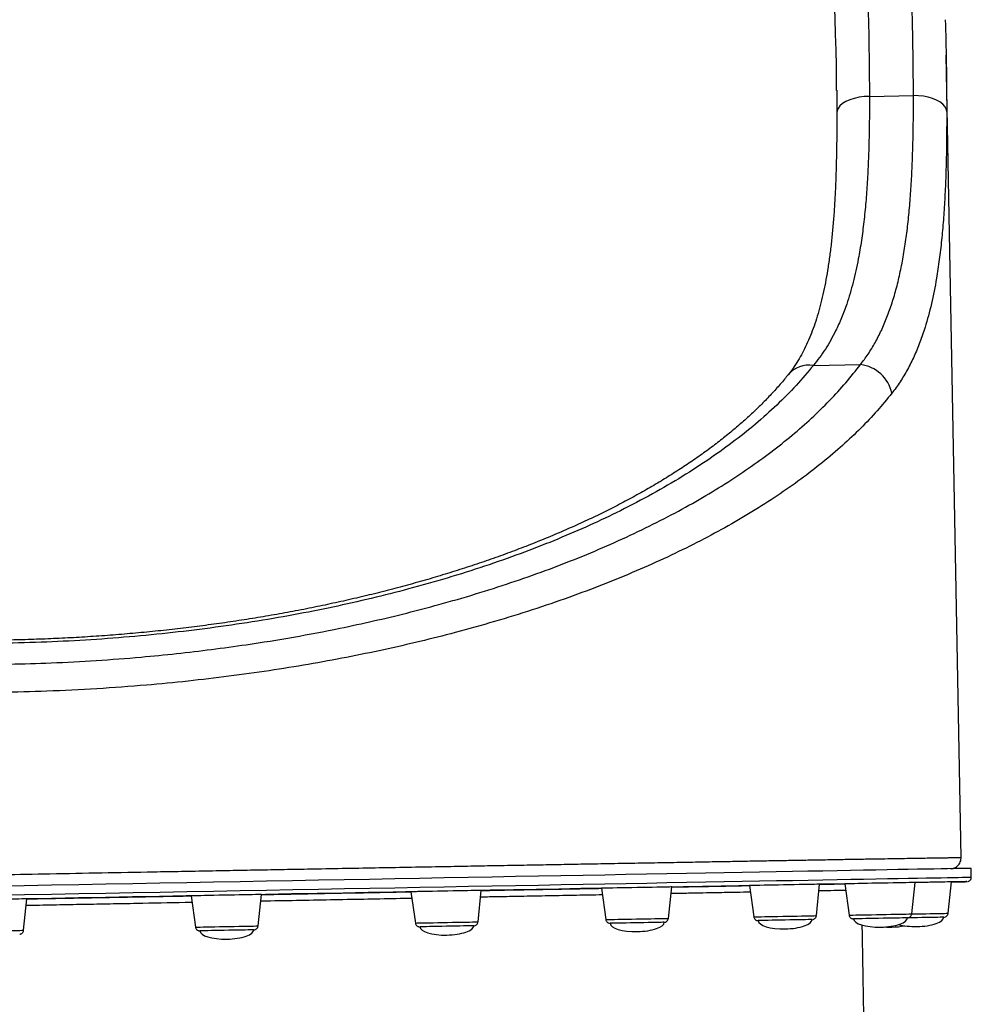
# Model space of a CAD drawing. Units: millimetres. Extents: x 19058 to 37083, y -1800 to 13016.
# Drawn here: x 24669 to 25102, y 8774 to 9222 of the extents above; entities that cross this region are included whole.
import ezdxf

# ---------------------------------------------------------------- set-up
doc = ezdxf.new("R2010")
doc.units = ezdxf.units.MM

msp = doc.modelspace()

# ---------------------------------------------------------------- linework, layer by layer
for p, q in [((25097.23, 8841.21), (25090.46, 9206.2)), ((25090.62, 9190.2), (25090.71, 9180.59)), ((25055.57, 9187.41), (25075.58, 9187.78)), ((25030.04, 9065.05), (25051.47, 9065.45)), ((25097.23, 8841.21), (25097.22, 8841.21)), ((25101.9, 8832.29), (25101.82, 8836.29)), ((25101.78, 8832.29), (25101.9, 8832.29)), ((24933.61, 8827.23), (24935.63, 8813.02)), ((24964.12, 8813.55), (24965.61, 8827.83)), ((25000.92, 8828.46), (25002.93, 8814.25)), ((25031.43, 8814.78), (25032.91, 8829.06)), ((25044.31, 8829.25), (25046.32, 8815.04)), ((25074.82, 8815.57), (25076.3, 8829.84)), ((25091.34, 8815.85), (25092.82, 8830.12)), ((25099.92, 8830.26), (25099.81, 8830.25)), ((25099.93, 8830.25), (25099.92, 8830.26)), ((24746.93, 8823.79), (24748.94, 8809.58)), ((24777.44, 8810.11), (24778.92, 8824.38)), ((24846.98, 8825.64), (24848.99, 8811.43)), ((24877.49, 8811.96), (24878.98, 8826.23)), ((24670.78, 8808.13), (24672.26, 8822.4))]:
    msp.add_line(p, q)
at = {"flags": 128}
for points in [[(25055.57, 9187.41), (25053.18, 9187.3), (25050.86, 9187.01), (25048.65, 9186.53), (25046.63, 9185.88), (25044.85, 9185.08), (25043.34, 9184.14), (25042.14, 9183.1), (25041.3, 9181.98), (25040.82, 9180.8), (25040.71, 9179.91)], [(25090.71, 9180.59), (25090.44, 9181.73), (25089.83, 9182.85), (25088.88, 9183.9), (25087.61, 9184.87), (25086.07, 9185.72), (25084.28, 9186.45), (25082.29, 9187.03), (25080.14, 9187.46), (25077.88, 9187.71), (25075.58, 9187.78)], [(25101.82, 8836.29), (25101.7, 8836.29), (25101.23, 8836.28), (25100.41, 8836.27), (25099.24, 8836.25), (25097.71, 8836.23), (25095.84, 8836.2), (25093.62, 8836.16), (25091.06, 8836.11), (25088.15, 8836.06), (25084.9, 8836), (25081.31, 8835.94), (25077.38, 8835.87), (25073.12, 8835.79), (25068.54, 8835.71), (25063.63, 8835.62), (25058.39, 8835.53), (25052.84, 8835.43), (25046.98, 8835.32), (25040.81, 8835.21), (25034.33, 8835.09), (25027.56, 8834.97), (25020.5, 8834.84), (25013.14, 8834.7), (25005.51, 8834.56), (24997.61, 8834.42), (24989.43, 8834.27), (24981, 8834.11), (24972.31, 8833.95), (24963.37, 8833.79), (24954.19, 8833.62), (24944.78, 8833.45), (24935.14, 8833.27), (24925.28, 8833.09), (24915.22, 8832.9), (24904.95, 8832.72), (24894.5, 8832.52), (24883.85, 8832.33), (24873.03, 8832.13), (24862.04, 8831.92), (24850.9, 8831.72), (24839.6, 8831.51), (24828.17, 8831.3), (24816.6, 8831.08), (24804.91, 8830.87), (24793.11, 8830.65), (24781.21, 8830.43), (24769.21, 8830.21), (24757.13, 8829.98), (24744.97, 8829.76), (24732.76, 8829.53), (24720.48, 8829.31), (24708.17, 8829.08), (24695.82, 8828.85), (24683.44, 8828.62), (24671.05, 8828.39), (24658.66, 8828.16)], [(24658.73, 8824.16), (24671.13, 8824.39), (24683.52, 8824.62), (24695.89, 8824.85), (24708.24, 8825.08), (24720.56, 8825.31), (24732.83, 8825.53), (24745.05, 8825.76), (24757.2, 8825.99), (24769.28, 8826.21), (24781.28, 8826.43), (24793.18, 8826.65), (24804.99, 8826.87), (24816.67, 8827.09), (24828.24, 8827.3), (24839.68, 8827.51), (24850.97, 8827.72), (24862.12, 8827.93), (24873.11, 8828.13), (24883.93, 8828.33), (24894.57, 8828.52), (24905.03, 8828.72), (24915.29, 8828.91), (24925.36, 8829.09), (24935.21, 8829.27), (24944.85, 8829.45), (24954.26, 8829.62), (24963.44, 8829.79), (24972.38, 8829.95), (24981.07, 8830.11), (24989.51, 8830.27), (24997.68, 8830.42), (25005.59, 8830.56), (25013.22, 8830.7), (25020.57, 8830.84), (25027.63, 8830.97), (25034.41, 8831.09), (25040.88, 8831.21), (25047.05, 8831.32), (25052.92, 8831.43), (25058.47, 8831.53), (25063.7, 8831.62), (25068.61, 8831.71), (25073.2, 8831.79), (25077.46, 8831.87), (25081.38, 8831.94), (25084.97, 8832), (25088.22, 8832.06), (25091.13, 8832.11), (25093.69, 8832.16), (25095.91, 8832.2), (25097.79, 8832.23), (25099.31, 8832.25), (25100.48, 8832.27), (25101.31, 8832.29), (25101.78, 8832.29)], [(25099.81, 8830.25), (25099.35, 8830.25), (25098.53, 8830.24), (25097.36, 8830.22), (25095.84, 8830.19), (25093.98, 8830.16), (25091.77, 8830.12), (25089.22, 8830.08), (25086.32, 8830.03), (25083.08, 8829.97), (25079.51, 8829.9), (25075.61, 8829.83), (25071.37, 8829.76), (25066.8, 8829.68), (25061.91, 8829.59), (25056.7, 8829.49), (25051.18, 8829.39), (25045.34, 8829.29), (25039.2, 8829.18), (25032.75, 8829.06), (25026.01, 8828.94), (25018.98, 8828.81), (25011.66, 8828.67), (25004.07, 8828.53), (24996.2, 8828.39), (24988.06, 8828.24), (24979.66, 8828.09), (24971.01, 8827.93), (24962.11, 8827.77), (24952.98, 8827.6), (24943.61, 8827.43), (24934.02, 8827.25), (24924.21, 8827.07), (24914.19, 8826.88), (24903.97, 8826.7), (24893.56, 8826.5), (24882.96, 8826.31), (24872.19, 8826.11), (24861.26, 8825.91), (24850.16, 8825.7), (24838.92, 8825.5), (24827.53, 8825.29), (24816.02, 8825.07), (24804.38, 8824.86), (24792.64, 8824.64), (24780.79, 8824.42), (24768.85, 8824.2), (24756.82, 8823.98), (24744.72, 8823.75), (24732.56, 8823.53), (24720.34, 8823.3), (24708.08, 8823.07), (24695.79, 8822.85), (24683.47, 8822.62), (24671.14, 8822.39), (24658.8, 8822.16)], [(24960.65, 8827.74), (24958.8, 8827.7), (24956.75, 8827.66), (24954.53, 8827.62), (24952.21, 8827.58), (24949.83, 8827.54), (24947.44, 8827.49), (24945.1, 8827.45), (24942.87, 8827.41), (24940.78, 8827.37), (24938.89, 8827.33), (24937.24, 8827.3), (24935.87, 8827.28), (24934.8, 8827.26), (24934.06, 8827.24), (24933.68, 8827.23), (24933.61, 8827.23)], [(24965.61, 8827.83), (24965.58, 8827.83), (24965.25, 8827.82), (24964.58, 8827.81), (24963.57, 8827.79), (24962.25, 8827.77), (24960.65, 8827.74)], [(25030.57, 8829.02), (25029.18, 8828.99), (25027.51, 8828.96), (25025.61, 8828.92), (25023.51, 8828.89), (25021.27, 8828.84), (25018.92, 8828.8), (25016.53, 8828.76), (25014.16, 8828.71), (25011.84, 8828.67), (25009.63, 8828.63), (25007.59, 8828.59), (25005.76, 8828.56), (25004.17, 8828.53), (25002.87, 8828.5), (25001.89, 8828.48), (25001.24, 8828.47), (25000.94, 8828.46), (25000.92, 8828.46)], [(25032.91, 8829.06), (25032.83, 8829.06), (25032.42, 8829.05), (25031.66, 8829.04), (25030.57, 8829.02)], [(25075.65, 8829.83), (25074.81, 8829.82), (25073.64, 8829.79), (25072.18, 8829.77), (25070.45, 8829.74), (25068.49, 8829.7), (25066.35, 8829.66), (25064.08, 8829.62), (25061.72, 8829.57), (25059.33, 8829.53), (25056.96, 8829.49), (25054.66, 8829.44), (25052.5, 8829.4), (25050.5, 8829.37), (25048.73, 8829.33), (25047.21, 8829.3), (25045.99, 8829.28), (25045.08, 8829.26), (25044.52, 8829.25), (25044.31, 8829.25), (25044.31, 8829.25)], [(25076.3, 8829.84), (25076.15, 8829.84), (25075.65, 8829.83)], [(25092.82, 8830.12), (25092.82, 8830.12), (25092.58, 8830.12), (25092, 8830.11), (25091.07, 8830.09), (25089.82, 8830.07), (25088.29, 8830.04), (25086.5, 8830.01), (25084.49, 8829.97), (25082.31, 8829.93), (25080.01, 8829.89), (25077.64, 8829.85), (25076.3, 8829.82)], [(25092.82, 8830.11), (25093.29, 8830.11), (25095.26, 8830.15), (25096.9, 8830.19), (25098.18, 8830.21), (25099.11, 8830.23), (25099.7, 8830.25), (25099.93, 8830.25), (25099.93, 8830.25)], [(24766.7, 8824.16), (24764.34, 8824.11), (24761.95, 8824.07), (24759.58, 8824.03), (24757.28, 8823.98), (24755.12, 8823.94), (24753.12, 8823.91), (24751.35, 8823.87), (24749.83, 8823.84), (24748.61, 8823.82), (24747.7, 8823.8), (24747.14, 8823.79), (24746.93, 8823.79), (24746.93, 8823.79)], [(24778.92, 8824.38), (24778.77, 8824.38), (24778.27, 8824.37), (24777.43, 8824.36), (24776.26, 8824.33), (24774.8, 8824.31), (24773.07, 8824.28), (24771.11, 8824.24), (24768.97, 8824.2), (24766.7, 8824.16)], [(24870.65, 8826.08), (24868.47, 8826.04), (24866.17, 8826), (24863.8, 8825.95), (24861.41, 8825.91), (24859.05, 8825.86), (24856.78, 8825.82), (24854.65, 8825.78), (24852.71, 8825.75), (24851, 8825.71), (24849.55, 8825.69), (24848.41, 8825.67), (24847.58, 8825.65), (24847.11, 8825.64), (24846.98, 8825.64)], [(24878.98, 8826.23), (24878.97, 8826.23), (24878.74, 8826.23), (24878.15, 8826.22), (24877.22, 8826.2), (24875.98, 8826.18), (24874.44, 8826.15), (24872.65, 8826.12), (24870.65, 8826.08)], [(24672.26, 8822.4), (24672.19, 8822.4), (24671.77, 8822.4), (24671.01, 8822.38), (24669.93, 8822.36), (24668.53, 8822.34), (24666.87, 8822.31), (24664.96, 8822.27), (24662.86, 8822.23), (24660.62, 8822.19), (24658.27, 8822.15), (24655.89, 8822.1)], [(25002.93, 8814.25), (25002.98, 8814.26), (25003.33, 8814.26), (25004.03, 8814.28), (25005.05, 8814.3), (25006.37, 8814.32), (25007.95, 8814.35), (25009.76, 8814.38), (25011.76, 8814.42), (25013.89, 8814.46), (25016.1, 8814.5), (25018.33, 8814.54), (25020.54, 8814.58), (25022.66, 8814.62), (25024.65, 8814.66), (25026.46, 8814.69), (25028.04, 8814.72), (25029.35, 8814.75), (25030.36, 8814.76), (25031.04, 8814.78), (25031.39, 8814.78), (25031.43, 8814.78)], [(25046.32, 8815.04), (25046.33, 8815.04), (25046.57, 8815.04), (25047.15, 8815.05), (25048.06, 8815.07), (25049.29, 8815.1), (25050.79, 8815.12), (25052.53, 8815.16), (25054.47, 8815.19), (25056.56, 8815.23), (25058.74, 8815.27), (25060.98, 8815.31), (25063.2, 8815.36), (25065.36, 8815.39), (25067.4, 8815.43), (25069.27, 8815.47), (25070.93, 8815.5), (25072.33, 8815.52), (25073.44, 8815.54), (25074.24, 8815.56), (25074.7, 8815.57), (25074.82, 8815.57)], [(25072.37, 8813.77), (25071.62, 8813.75), (25070.55, 8813.73), (25069.19, 8813.71), (25067.59, 8813.68), (25065.78, 8813.65), (25063.83, 8813.61), (25061.78, 8813.57), (25059.7, 8813.53), (25057.65, 8813.49), (25055.68, 8813.46), (25053.85, 8813.42), (25052.22, 8813.39), (25050.83, 8813.37), (25049.72, 8813.35), (25048.92, 8813.33), (25048.46, 8813.32), (25048.34, 8813.32)], [(25072.87, 8813.77), (25072.78, 8813.77), (25072.37, 8813.77)], [(25089.38, 8814.06), (25089.16, 8814.05), (25088.58, 8814.04), (25087.68, 8814.03), (25086.48, 8814.01), (25085, 8813.98), (25083.3, 8813.95), (25081.42, 8813.91), (25079.42, 8813.88), (25077.35, 8813.84), (25075.28, 8813.8), (25073.25, 8813.76), (25073.11, 8813.76)], [(25074.75, 8815.55), (25076.75, 8815.58), (25078.98, 8815.62), (25081.17, 8815.67), (25083.25, 8815.7), (25085.19, 8815.74), (25086.92, 8815.77), (25088.41, 8815.8), (25089.63, 8815.82), (25090.53, 8815.84), (25091.11, 8815.85), (25091.33, 8815.85), (25091.34, 8815.85)], [(24748.94, 8809.58), (24748.99, 8809.58), (24749.34, 8809.59), (24750.04, 8809.6), (24751.06, 8809.62), (24752.38, 8809.65), (24753.96, 8809.67), (24755.77, 8809.71), (24757.77, 8809.75), (24759.9, 8809.79), (24762.11, 8809.83), (24764.34, 8809.87), (24766.55, 8809.91), (24768.67, 8809.95), (24770.66, 8809.99), (24772.47, 8810.02), (24774.05, 8810.05), (24775.36, 8810.07), (24776.37, 8810.09), (24777.05, 8810.1), (24777.4, 8810.11), (24777.44, 8810.11)], [(24848.99, 8811.43), (24849, 8811.43), (24849.24, 8811.43), (24849.82, 8811.45), (24850.74, 8811.46), (24851.96, 8811.49), (24853.46, 8811.51), (24855.2, 8811.55), (24857.14, 8811.58), (24859.23, 8811.62), (24861.42, 8811.66), (24863.65, 8811.7), (24865.87, 8811.75), (24868.03, 8811.79), (24870.07, 8811.82), (24871.95, 8811.86), (24873.6, 8811.89), (24875.01, 8811.91), (24876.12, 8811.93), (24876.92, 8811.95), (24877.37, 8811.96), (24877.49, 8811.96)], [(24869.15, 8810.05), (24867.25, 8810.01), (24865.23, 8809.98), (24863.16, 8809.94), (24861.09, 8809.9), (24859.08, 8809.86), (24857.19, 8809.83), (24855.48, 8809.79), (24853.99, 8809.77), (24852.77, 8809.74), (24851.85, 8809.73), (24851.26, 8809.71), (24851.02, 8809.71), (24851.01, 8809.71)], [(24875.54, 8810.16), (24875.52, 8810.16), (24875.24, 8810.16), (24874.61, 8810.15), (24873.66, 8810.13), (24872.4, 8810.11), (24870.89, 8810.08), (24869.15, 8810.05)], [(24935.63, 8813.02), (24935.75, 8813.03), (24936.22, 8813.04), (24937.03, 8813.05), (24938.15, 8813.07), (24939.56, 8813.1), (24941.23, 8813.13), (24943.11, 8813.16), (24945.15, 8813.2), (24947.31, 8813.24), (24949.54, 8813.28), (24951.77, 8813.33), (24953.95, 8813.37), (24956.04, 8813.41), (24957.97, 8813.44), (24959.71, 8813.47), (24961.2, 8813.5), (24962.41, 8813.52), (24963.32, 8813.54), (24963.89, 8813.55), (24964.12, 8813.55), (24964.12, 8813.55)], [(24958.37, 8811.69), (24956.75, 8811.66), (24954.93, 8811.63), (24952.97, 8811.59), (24950.92, 8811.55), (24948.84, 8811.51), (24946.79, 8811.48), (24944.83, 8811.44), (24943.01, 8811.41), (24941.4, 8811.38), (24940.03, 8811.35), (24938.94, 8811.33), (24938.17, 8811.31), (24937.74, 8811.31), (24937.64, 8811.3)], [(24962.17, 8811.76), (24962.07, 8811.76), (24961.62, 8811.75), (24960.84, 8811.74), (24959.75, 8811.72), (24958.37, 8811.69)], [(25027.68, 8812.96), (25026.45, 8812.94), (25024.96, 8812.91), (25023.24, 8812.88), (25021.35, 8812.84), (25019.34, 8812.81), (25017.27, 8812.77), (25015.19, 8812.73), (25013.18, 8812.69), (25011.28, 8812.66), (25009.55, 8812.62), (25008.04, 8812.59), (25006.8, 8812.57), (25005.85, 8812.55), (25005.23, 8812.54), (25004.96, 8812.54), (25004.95, 8812.54)], [(25029.47, 8812.99), (25029.47, 8812.99), (25029.21, 8812.99), (25028.61, 8812.98), (25027.68, 8812.96)], [(24642.28, 8807.6), (24642.41, 8807.6), (24642.88, 8807.61), (24643.69, 8807.63), (24644.81, 8807.65), (24646.22, 8807.68), (24647.88, 8807.71), (24649.76, 8807.74), (24651.81, 8807.78), (24653.97, 8807.82), (24656.19, 8807.86), (24658.43, 8807.9), (24660.61, 8807.94), (24662.7, 8807.98), (24664.63, 8808.02), (24666.36, 8808.05), (24667.86, 8808.08), (24669.07, 8808.1), (24669.97, 8808.12), (24670.55, 8808.13), (24670.78, 8808.13), (24670.78, 8808.13)], [(24766.11, 8808.14), (24764.06, 8808.11), (24761.98, 8808.07), (24759.93, 8808.03), (24757.98, 8807.99), (24756.19, 8807.96), (24754.59, 8807.93), (24753.24, 8807.9), (24752.18, 8807.88), (24751.44, 8807.87), (24751.03, 8807.86), (24750.96, 8807.86)], [(24775.49, 8808.32), (24775.36, 8808.31), (24774.89, 8808.31), (24774.08, 8808.29), (24772.96, 8808.27), (24771.56, 8808.24), (24769.92, 8808.21), (24768.09, 8808.18), (24766.11, 8808.14)]]:
    msp.add_lwpolyline(points, dxfattribs=at)
for centre, radius, start, end in [((25028.05, 9052.81), 12.41, 80.7509, 139.7625), ((25049.41, 9048.85), 16.73, 12.2386, 82.9125)]:
    msp.add_arc(centre, radius, start, end)
for centre, start_param, end_param in [((25060.6, 8813.55), 1.570796, 3.141593), ((25077.12, 8813.83), 1.570796, 3.141593), ((24863.28, 8809.94), 0, 1.570796), ((24863.28, 8809.94), 1.570796, 3.141593), ((24949.91, 8811.53), 0, 1.570796), ((24949.91, 8811.53), 1.570796, 3.141593), ((25017.21, 8812.76), 0, 1.570796), ((25017.21, 8812.76), 1.570796, 3.141593), ((25060.6, 8813.55), 0, 1.570796), ((25065.65, 8813.59), 1.330392, 1.570796), ((25065.65, 8813.59), 1.570796, 2.062874), ((25077.12, 8813.83), 0.819723, 1.570796), ((24763.22, 8808.09), 0, 1.570796), ((24763.22, 8808.09), 1.570796, 3.141593)]:
    msp.add_ellipse(centre, major_axis=(-12.26, -0.23), ratio=0.326105, start_param=start_param, end_param=end_param)
for points, knots in [([(25075.58, 9187.78), (25075.48, 9199.51), (25075.28, 9222.96), (25073.95, 9258.13), (25071.86, 9293.29), (25069.2, 9325.08), (25066.23, 9353.47), (25063.19, 9378.51), (25059.7, 9403.5), (25055.75, 9428.55), (25051.32, 9453.64), (25046.39, 9478.76), (25040.98, 9503.82), (25035.03, 9528.94), (25028.52, 9554.11), (25021.41, 9579.31), (25013.74, 9604.39), (25005.98, 9627.75), (24998.3, 9649.4), (24993.19, 9662.67), (24990.64, 9669.31)], [0, 0, 0, 0, 0.071849, 0.143698, 0.215665, 0.287631, 0.339056, 0.39048, 0.441951, 0.493423, 0.545506, 0.59759, 0.649732, 0.701874, 0.754896, 0.807918, 0.861021, 0.914124, 0.957055, 1, 1, 1, 1]), ([(24965.86, 9668.85), (24969.48, 9660.05), (24976.7, 9642.46), (24986.51, 9615.75), (24995.6, 9588.85), (25003.93, 9561.76), (25012.06, 9532.76), (25019.85, 9501.83), (25027.17, 9468.97), (25033.64, 9435.77), (25039.27, 9402.27), (25044.07, 9368.47), (25048.06, 9334.29), (25051.23, 9299.77), (25053.56, 9264.89), (25055.2, 9227.44), (25055.44, 9201.6), (25055.57, 9187.41)], [0, 0, 0, 0, 0.057203, 0.11443, 0.171671, 0.228908, 0.286119, 0.354423, 0.422737, 0.491042, 0.560515, 0.629997, 0.699471, 0.770709, 0.841955, 0.913194, 1, 1, 1, 1]), ([(25039.99, 9220.18), (25039.77, 9228.49), (25039.24, 9247.72), (25037.45, 9277.85), (25034.9, 9310.75), (25031.55, 9343.78), (25027.88, 9373.27), (25024.15, 9399.03), (25020.59, 9421.1), (25016.67, 9443.13), (25012.37, 9465.15), (25007.67, 9487.16), (25002.57, 9509.19), (24997.04, 9531.18), (24991.07, 9553.14), (24984.66, 9575.03), (24977.79, 9596.85), (24970.42, 9618.56), (24962.58, 9640.18), (24956.91, 9654.46), (24954.07, 9661.61)], [0, 0, 0, 0, 0.055441, 0.128301, 0.201188, 0.275343, 0.349528, 0.399054, 0.44859, 0.498195, 0.547811, 0.597701, 0.647603, 0.697783, 0.747977, 0.798281, 0.848602, 0.899041, 0.949499, 1, 1, 1, 1]), ([(25090.05, 9222.21), (25090.23, 9215.91), (25090.54, 9205.24), (25090.6, 9194.57), (25090.62, 9190.2)], [0, 0, 0, 0, 0.590507, 1, 1, 1, 1]), ([(25040.62, 9190.04), (25040.59, 9195.3), (25040.55, 9205.35), (25040.17, 9215.39), (25039.99, 9220.18)], [0, 0, 0, 0, 0.52325, 1, 1, 1, 1]), ([(25040.65, 9190.21), (25040.66, 9189.45), (25040.72, 9186.01), (25040.69, 9182.58), (25040.68, 9179.9)], [0, 0, 0, 0, 0.220779, 1, 1, 1, 1]), ([(25055.57, 9187.41), (25055.56, 9184.04), (25055.54, 9177.29), (25055.37, 9167.46), (25055.06, 9157.82), (25054.59, 9148.43), (25053.93, 9139.25), (25053.05, 9130.35), (25051.93, 9121.74), (25050.38, 9112.48), (25048.24, 9102.75), (25045.62, 9093.89), (25042.89, 9086.61), (25039.76, 9079.67), (25035.66, 9072.27), (25031.92, 9067.46), (25030.04, 9065.05)], [0, 0, 0, 0, 0.063089, 0.126385, 0.189787, 0.253975, 0.318279, 0.383405, 0.448659, 0.514173, 0.603496, 0.693186, 0.753834, 0.814604, 0.907078, 1, 1, 1, 1]), ([(25051.47, 9065.45), (25052.65, 9067.02), (25055.02, 9070.15), (25058.17, 9075.35), (25061.03, 9080.92), (25063.61, 9086.95), (25065.9, 9093.41), (25067.92, 9100.33), (25069.65, 9107.65), (25071.11, 9115.29), (25072.32, 9123.2), (25073.3, 9131.39), (25074.07, 9139.9), (25074.67, 9148.8), (25075.11, 9158.05), (25075.4, 9167.67), (25075.56, 9177.56), (25075.57, 9184.37), (25075.58, 9187.78)], [0, 0, 0, 0, 0.060889, 0.121777, 0.183162, 0.244548, 0.307465, 0.370382, 0.433812, 0.497243, 0.559, 0.620758, 0.682951, 0.745144, 0.808643, 0.872143, 0.936071, 1, 1, 1, 1]), ([(25040.71, 9179.91), (25040.71, 9177.67), (25040.71, 9172.69), (25040.63, 9165.17), (25040.48, 9157.36), (25040.25, 9149.79), (25039.93, 9142.47), (25039.51, 9135.41), (25038.99, 9128.6), (25038.36, 9122.04), (25037.62, 9115.74), (25036.76, 9109.73), (25035.8, 9104.03), (25034.72, 9098.62), (25033.52, 9093.48), (25032.19, 9088.61), (25030.74, 9083.99), (25029.16, 9079.64), (25027.44, 9075.53), (25025.58, 9071.65), (25023.57, 9068), (25021.37, 9064.57), (25019.71, 9062.19), (25018.72, 9061.02), (25018.57, 9060.85)], [0, 0, 0, 0, 0.041189, 0.091747, 0.141873, 0.191578, 0.240874, 0.28978, 0.338322, 0.386532, 0.434449, 0.482121, 0.528562, 0.574852, 0.620848, 0.666627, 0.712289, 0.75795, 0.803715, 0.849758, 0.896279, 0.943507, 0.991669, 1, 1, 1, 1]), ([(25090.71, 9180.59), (25090.69, 9175.39), (25090.66, 9164.99), (25090.33, 9151.75), (25089.83, 9140.5), (25089.22, 9131.08), (25088.41, 9121.95), (25087.38, 9113.12), (25085.92, 9103.39), (25083.87, 9093.01), (25081.28, 9083.42), (25078.58, 9075.56), (25075.93, 9069.16), (25072.92, 9063.15), (25069.57, 9057.5), (25067.03, 9054.1), (25065.76, 9052.4)], [0, 0, 0, 0, 0.09227, 0.184877, 0.247379, 0.309989, 0.373362, 0.43685, 0.500573, 0.592429, 0.684661, 0.747011, 0.809483, 0.872815, 0.936277, 1, 1, 1, 1]), ([(24271.75, 9050.97), (24274.16, 9048.13), (24278.99, 9042.45), (24287.33, 9034.12), (24296.49, 9025.93), (24306.55, 9017.92), (24316.78, 9010.6), (24327, 9003.97), (24337.01, 8997.98), (24348.49, 8991.65), (24361.61, 8985.06), (24375.13, 8978.93), (24387.8, 8973.68), (24400.08, 8968.96), (24413.54, 8964.21), (24428.25, 8959.49), (24443.89, 8954.92), (24460.51, 8950.58), (24476.67, 8946.82), (24491.74, 8943.69), (24507.22, 8940.8), (24524.68, 8937.95), (24544.2, 8935.27), (24562.49, 8933.23), (24579.41, 8931.71), (24594.94, 8930.61), (24610.67, 8929.79), (24627.53, 8929.22), (24645.45, 8928.98), (24664.38, 8929.13), (24683.86, 8929.71), (24703.84, 8930.76), (24722.87, 8932.22), (24740.35, 8933.94), (24756.3, 8935.82), (24774.12, 8938.26), (24793.65, 8941.42), (24812.94, 8945.09), (24830.06, 8948.79), (24845.1, 8952.39), (24860.58, 8956.46), (24876.44, 8961.05), (24892.57, 8966.21), (24908.24, 8971.71), (24923.38, 8977.55), (24938.03, 8983.74), (24952.08, 8990.23), (24965.52, 8997.02), (24978.09, 9003.97), (24989.81, 9011.06), (25000.68, 9018.25), (25010.91, 9025.65), (25020.45, 9033.25), (25029.33, 9041.06), (25037.48, 9049.03), (25044.96, 9057.17), (25049.3, 9062.68), (25051.47, 9065.45)], [0, 0, 0, 0, 0.020477, 0.040963, 0.061439, 0.08206, 0.10268, 0.119348, 0.136021, 0.152688, 0.173753, 0.194818, 0.209887, 0.224957, 0.242713, 0.260478, 0.278234, 0.297504, 0.316773, 0.331286, 0.345799, 0.365393, 0.385001, 0.404595, 0.419494, 0.434393, 0.449509, 0.464625, 0.482499, 0.500386, 0.51826, 0.537735, 0.55721, 0.57271, 0.588219, 0.60372, 0.625251, 0.646783, 0.662862, 0.678947, 0.695026, 0.713702, 0.732519, 0.751336, 0.770447, 0.789557, 0.808959, 0.828361, 0.847901, 0.866582, 0.885372, 0.904161, 0.923174, 0.942187, 0.961423, 0.980658, 1, 1, 1, 1]), ([(25030.04, 9065.05), (25027.5, 9062.01), (25022.42, 9055.93), (25013.57, 9047.04), (25003.87, 9038.35), (24993.25, 9029.9), (24981.62, 9021.61), (24968.93, 9013.49), (24955.19, 9005.59), (24941.05, 8998.27), (24926.63, 8991.51), (24912.07, 8985.29), (24896.7, 8979.33), (24880.53, 8973.65), (24863.58, 8968.29), (24846.38, 8963.42), (24829, 8959.02), (24811.53, 8955.09), (24793.48, 8951.51), (24774.86, 8948.31), (24755.73, 8945.53), (24736.24, 8943.18), (24716.44, 8941.3), (24696.39, 8939.89), (24676.01, 8938.96), (24655.37, 8938.52), (24634.54, 8938.61), (24615.13, 8939.18), (24597.18, 8940.12), (24580.64, 8941.33), (24564.24, 8942.88), (24547.85, 8944.77), (24531.58, 8947.02), (24515.41, 8949.63), (24499.53, 8952.57), (24483.62, 8955.92), (24467.79, 8959.67), (24452.06, 8963.84), (24436.8, 8968.36), (24421.91, 8973.24), (24407.48, 8978.48), (24393.5, 8984.07), (24380.14, 8989.97), (24367.62, 8996.05), (24355.94, 9002.27), (24345.06, 9008.62), (24334.82, 9015.19), (24325.16, 9022.01), (24316.12, 9029.05), (24307.73, 9036.32), (24300, 9043.75), (24295.45, 9048.83), (24293.18, 9051.37)], [0, 0, 0, 0, 0.022827, 0.045705, 0.068189, 0.090687, 0.113171, 0.136166, 0.159177, 0.182171, 0.202676, 0.223194, 0.243699, 0.264687, 0.28569, 0.306678, 0.326348, 0.346032, 0.365702, 0.385891, 0.406095, 0.426283, 0.44667, 0.467074, 0.487461, 0.508487, 0.529532, 0.550559, 0.567553, 0.584548, 0.601697, 0.618846, 0.636473, 0.654101, 0.671888, 0.689675, 0.708672, 0.72767, 0.746847, 0.766024, 0.785742, 0.80546, 0.825352, 0.845245, 0.864248, 0.883251, 0.90239, 0.92153, 0.941081, 0.960632, 0.980316, 1, 1, 1, 1]), ([(25018.55, 9060.84), (25018.01, 9060.16), (25016.28, 9057.96), (25013.02, 9054.25), (25008.81, 9049.71), (25004.3, 9045.21), (24999.53, 9040.76), (24994.5, 9036.38), (24989.24, 9032.08), (24983.73, 9027.83), (24977.97, 9023.65), (24971.94, 9019.52), (24965.67, 9015.46), (24959.16, 9011.48), (24952.41, 9007.57), (24945.44, 9003.75), (24938.26, 9000.02), (24930.89, 8996.38), (24923.3, 8992.84), (24915.5, 8989.38), (24907.49, 8986.01), (24899.28, 8982.75), (24890.9, 8979.58), (24882.34, 8976.52), (24873.63, 8973.58), (24864.77, 8970.75), (24855.77, 8968.03), (24846.65, 8965.44), (24837.42, 8962.97), (24828.08, 8960.62), (24818.64, 8958.41), (24809.09, 8956.31), (24799.43, 8954.33), (24789.65, 8952.47), (24779.8, 8950.74), (24769.87, 8949.14), (24759.85, 8947.66), (24749.74, 8946.31), (24739.59, 8945.08), (24729.39, 8943.99), (24719.17, 8943.03), (24708.91, 8942.2), (24698.61, 8941.5), (24688.28, 8940.93), (24677.94, 8940.49), (24667.6, 8940.19), (24657.29, 8940.01), (24646.99, 8939.97), (24636.68, 8940.06), (24626.35, 8940.28), (24616, 8940.63), (24605.67, 8941.12), (24595.42, 8941.73), (24585.27, 8942.47), (24575.22, 8943.33), (24565.22, 8944.32), (24555.26, 8945.45), (24545.34, 8946.7), (24535.5, 8948.08), (24525.75, 8949.59), (24516.08, 8951.23), (24506.49, 8953), (24497.01, 8954.89), (24487.66, 8956.9), (24478.44, 8959.02), (24469.33, 8961.27), (24460.35, 8963.65), (24451.51, 8966.14), (24442.83, 8968.73), (24434.33, 8971.44), (24425.98, 8974.26), (24417.78, 8977.19), (24409.75, 8980.24), (24401.92, 8983.39), (24394.28, 8986.64), (24386.82, 8989.99), (24379.56, 8993.45), (24372.5, 8997), (24365.67, 9000.64), (24359.09, 9004.35), (24352.76, 9008.12), (24346.66, 9011.98), (24340.8, 9015.91), (24335.17, 9019.93), (24329.79, 9024.01), (24324.67, 9028.15), (24319.79, 9032.36), (24315.16, 9036.64), (24310.81, 9040.97), (24307.35, 9044.62), (24305.46, 9046.84), (24304.83, 9047.58)], [0, 0, 0, 0, 0.005592, 0.0180758, 0.0305505, 0.0429841, 0.0553496, 0.0676206, 0.0797851, 0.0917212, 0.1038138, 0.1158237, 0.127768, 0.1396638, 0.1515275, 0.1633649, 0.1750904, 0.1867232, 0.1983422, 0.2099394, 0.2215069, 0.2330377, 0.244525, 0.255963, 0.2673465, 0.278671, 0.2899331, 0.3011297, 0.312259, 0.3233198, 0.3343094, 0.3452342, 0.3562031, 0.3671109, 0.3779731, 0.3888053, 0.3996231, 0.4104422, 0.4212602, 0.431981, 0.442678, 0.4533749, 0.4640663, 0.4747477, 0.4854142, 0.4960612, 0.5066906, 0.5172657, 0.5278797, 0.538571, 0.5493107, 0.5600692, 0.5708097, 0.5814975, 0.5921089, 0.6027454, 0.6135244, 0.6243117, 0.6351193, 0.6459621, 0.656855, 0.6678128, 0.6788428, 0.68982, 0.7008506, 0.7119558, 0.7231221, 0.7343345, 0.7455764, 0.75683, 0.7680875, 0.7795402, 0.7909912, 0.8024803, 0.8140216, 0.8256296, 0.837319, 0.8490993, 0.8609034, 0.8726774, 0.8844821, 0.8963342, 0.9082512, 0.9202511, 0.9323523, 0.9443821, 0.9565977, 0.9688941, 0.9812567, 0.9936703, 1, 1, 1, 1]), ([(25065.76, 9052.4), (25063.58, 9049.73), (25059.21, 9044.38), (25051.69, 9036.47), (25043.42, 9028.64), (25034.35, 9020.9), (25024.44, 9013.26), (25013.73, 9005.75), (25002.19, 8998.39), (24990, 8991.28), (24977.16, 8984.43), (24963.73, 8977.87), (24949.52, 8971.5), (24934.56, 8965.36), (24918.78, 8959.45), (24902.28, 8953.82), (24885.02, 8948.47), (24867.93, 8943.69), (24851.08, 8939.43), (24834.63, 8935.67), (24817.69, 8932.18), (24800.31, 8929), (24782.44, 8926.12), (24764.18, 8923.58), (24745.55, 8921.39), (24725.51, 8919.46), (24704.09, 8917.88), (24681.94, 8916.8), (24660.32, 8916.24), (24641.07, 8916.18), (24623.66, 8916.47), (24608.1, 8916.98), (24590.77, 8917.85), (24571.75, 8919.19), (24551.16, 8921.12), (24530.79, 8923.51), (24510.69, 8926.38), (24490.94, 8929.71), (24471.38, 8933.53), (24452.11, 8937.84), (24433.69, 8942.52), (24416.41, 8947.45), (24399.61, 8952.77), (24382.93, 8958.63), (24366.12, 8965.22), (24349.87, 8972.32), (24335.17, 8979.49), (24322.2, 8986.5), (24311.16, 8993.04), (24301.16, 8999.53), (24292.09, 9005.94), (24284.1, 9012.12), (24277.08, 9018.02), (24270.54, 9024), (24264.06, 9030.44), (24259.99, 9035.08), (24257.96, 9037.4)], [0, 0, 0, 0, 0.018642, 0.037383, 0.056124, 0.07508, 0.094035, 0.113213, 0.132392, 0.151683, 0.170379, 0.189199, 0.20802, 0.227115, 0.246211, 0.265596, 0.284981, 0.304514, 0.321402, 0.338406, 0.355409, 0.372666, 0.389923, 0.407445, 0.424967, 0.442622, 0.46347, 0.484318, 0.503562, 0.522807, 0.537137, 0.551474, 0.565805, 0.585283, 0.604776, 0.624255, 0.644057, 0.663872, 0.683674, 0.704388, 0.725103, 0.744162, 0.763222, 0.784436, 0.805651, 0.828263, 0.850876, 0.869577, 0.888278, 0.905081, 0.921883, 0.938763, 0.952673, 0.966583, 0.983291, 1, 1, 1, 1]), ([(24234.38, 8825.19), (24234.38, 8825.19), (24234.27, 8825.19), (24234.84, 8825.21), (24236.57, 8825.26), (24239.57, 8825.34), (24243.34, 8825.42), (24247.5, 8825.52), (24251.73, 8825.61), (24256.54, 8825.71), (24261.69, 8825.82), (24267.09, 8825.93), (24272.64, 8826.04), (24278.62, 8826.16), (24284.8, 8826.29), (24291.14, 8826.42), (24299.43, 8826.58), (24310.29, 8826.8), (24323.68, 8827.06), (24337.47, 8827.33), (24351.03, 8827.6), (24364.81, 8827.86), (24378.57, 8828.13), (24391.2, 8828.37), (24402.47, 8828.59), (24412.35, 8828.78), (24422.46, 8828.97), (24435.01, 8829.21), (24450.17, 8829.5), (24467.52, 8829.83), (24484.67, 8830.16), (24501.55, 8830.48), (24520.35, 8830.83), (24541.12, 8831.22), (24563.04, 8831.63), (24584.42, 8832.04), (24604.46, 8832.41), (24623.97, 8832.77), (24642.72, 8833.12), (24662.31, 8833.49), (24683.49, 8833.88), (24706.37, 8834.3), (24726.33, 8834.67), (24742.59, 8834.97), (24755.2, 8835.2), (24767.74, 8835.44), (24780.14, 8835.66), (24792.38, 8835.89), (24805.5, 8836.13), (24819.52, 8836.38), (24834.41, 8836.65), (24849.09, 8836.92), (24862.9, 8837.17), (24875.84, 8837.41), (24887.94, 8837.63), (24899.83, 8837.84), (24911.11, 8838.04), (24921.78, 8838.24), (24932.76, 8838.43), (24944.32, 8838.64), (24956.38, 8838.86), (24968.07, 8839.06), (24978.85, 8839.25), (24988.76, 8839.43), (24997.87, 8839.59), (25006.63, 8839.74), (25014.78, 8839.89), (25022.33, 8840.02), (25029.93, 8840.15), (25037.72, 8840.28), (25045.6, 8840.42), (25052.97, 8840.54), (25059.51, 8840.65), (25065.28, 8840.75), (25070.36, 8840.83), (25075.01, 8840.91), (25079.11, 8840.97), (25082.68, 8841.03), (25085.75, 8841.08), (25088.44, 8841.12), (25090.76, 8841.15), (25092.74, 8841.17), (25094.36, 8841.19), (25095.63, 8841.21), (25096.54, 8841.21), (25097.12, 8841.21), (25097.19, 8841.21), (25097.23, 8841.21)], [0, 0, 0, 0, 0.000158, 0.01684, 0.033568, 0.050354, 0.067187, 0.079007, 0.090827, 0.102714, 0.1146, 0.124904, 0.135208, 0.145556, 0.155904, 0.165249, 0.174602, 0.191973, 0.209395, 0.224874, 0.24039, 0.254364, 0.268366, 0.282013, 0.291112, 0.30021, 0.309339, 0.318467, 0.333536, 0.348639, 0.362198, 0.375781, 0.389428, 0.406799, 0.424222, 0.439701, 0.455216, 0.469191, 0.483192, 0.49684, 0.512578, 0.530062, 0.5476, 0.557072, 0.566543, 0.576048, 0.585554, 0.594899, 0.604252, 0.616072, 0.627893, 0.639778, 0.651664, 0.661969, 0.672273, 0.68262, 0.692968, 0.702313, 0.711666, 0.723487, 0.735307, 0.747192, 0.759078, 0.769382, 0.779686, 0.790034, 0.800381, 0.809727, 0.81908, 0.8309, 0.84272, 0.854606, 0.866491, 0.876795, 0.887099, 0.897447, 0.907795, 0.91714, 0.926493, 0.935632, 0.94477, 0.953939, 0.963108, 0.972316, 0.981523, 0.990762, 1, 1, 1, 1]), ([(25092.62, 8836.13), (25092.64, 8836.13), (25092.68, 8836.13), (25092.82, 8836.15), (25093.14, 8836.19), (25093.62, 8836.3), (25094.33, 8836.54), (25095.19, 8837.02), (25096.02, 8837.78), (25096.68, 8838.72), (25097.09, 8839.77), (25097.28, 8840.64), (25097.22, 8841.12), (25097.21, 8841.2)], [0, 0, 0, 0, 0.034573, 0.101458, 0.143938, 0.207682, 0.287017, 0.415805, 0.560501, 0.688033, 0.826563, 0.969041, 1, 1, 1, 1]), ([(25100.23, 8830.28), (25100.26, 8830.29), (25100.32, 8830.3), (25100.53, 8830.35), (25100.87, 8830.49), (25101.3, 8830.78), (25101.68, 8831.28), (25101.9, 8831.83), (25101.87, 8832.18), (25101.86, 8832.29)], [0, 0, 0, 0, 0.06532, 0.142949, 0.271164, 0.438187, 0.655332, 0.8877, 1, 1, 1, 1]), ([(24878.84, 8826.22), (24879.39, 8826.23), (24886.13, 8826.36), (24898.44, 8826.58), (24915.56, 8826.9), (24927.26, 8827.11), (24933.02, 8827.22), (24933.61, 8827.23)], [0, 0, 0, 0, 0.0278054, 0.3395531, 0.6512983, 0.964026, 1, 1, 1, 1]), ([(24965.43, 8827.81), (24968.93, 8827.88), (24977.06, 8828.02), (24988.58, 8828.23), (24996.89, 8828.39), (25000.67, 8828.46), (25000.92, 8828.46)], [0, 0, 0, 0, 0.2677856, 0.6213456, 0.9748995, 1, 1, 1, 1]), ([(25032.69, 8829.03), (25033.87, 8829.06), (25037.53, 8829.12), (25041.41, 8829.19), (25043.65, 8829.23), (25044.31, 8829.24)], [0, 0, 0, 0, 0.252081, 0.78137, 1, 1, 1, 1]), ([(24672.21, 8822.4), (24672.93, 8822.41), (24680.95, 8822.56), (24696.26, 8822.84), (24718.04, 8823.25), (24734.96, 8823.56), (24744.5, 8823.74), (24746.93, 8823.78)], [0, 0, 0, 0, 0.028929, 0.319314, 0.610162, 0.901011, 1, 1, 1, 1]), ([(24847.41, 8822.61), (24845.61, 8822.58), (24839.04, 8822.46), (24827.33, 8822.24), (24812.3, 8821.96), (24796.87, 8821.67), (24785.62, 8821.46), (24779.46, 8821.35), (24778.61, 8821.33)], [0, 0, 0, 0, 0.082432, 0.30073, 0.521295, 0.742262, 0.964332, 1, 1, 1, 1]), ([(24778.82, 8824.37), (24779.88, 8824.39), (24787.95, 8824.54), (24802.7, 8824.82), (24822.94, 8825.19), (24837.71, 8825.46), (24845.55, 8825.61), (24846.98, 8825.63)], [0, 0, 0, 0, 0.04468, 0.340123, 0.636496, 0.933344, 1, 1, 1, 1]), ([(24934.04, 8824.22), (24930.14, 8824.14), (24922.24, 8824), (24909.73, 8823.77), (24897.88, 8823.55), (24887.49, 8823.36), (24881.41, 8823.24), (24878.66, 8823.19)], [0, 0, 0, 0, 0.226348, 0.45839, 0.691592, 0.86067, 1, 1, 1, 1]), ([(25001.34, 8825.46), (24999.27, 8825.42), (24994.44, 8825.33), (24985.14, 8825.16), (24975.31, 8824.98), (24967.97, 8824.84), (24965.29, 8824.79)], [0, 0, 0, 0, 0.19627, 0.456131, 0.801535, 1, 1, 1, 1]), ([(25044.73, 8826.24), (25044.66, 8826.24), (25043.33, 8826.22), (25039.51, 8826.15), (25035.52, 8826.08), (25032.82, 8826.03), (25032.6, 8826.03)], [0, 0, 0, 0, 0.029015, 0.499091, 0.958626, 1, 1, 1, 1]), ([(24747.36, 8820.75), (24746.3, 8820.73), (24738.04, 8820.58), (24725.59, 8820.35), (24710.15, 8820.06), (24697.94, 8819.84), (24685.68, 8819.61), (24677.01, 8819.45), (24672.43, 8819.36), (24671.95, 8819.35)], [0, 0, 0, 0, 0.042766, 0.335286, 0.496402, 0.657519, 0.819291, 0.981062, 1, 1, 1, 1]), ([(25002.96, 8814.23), (25002.99, 8814.07), (25003.05, 8813.71), (25003.34, 8813.26), (25003.7, 8812.92), (25004.06, 8812.71), (25004.38, 8812.6), (25004.6, 8812.55), (25004.72, 8812.55), (25004.75, 8812.54)], [0, 0, 0, 0, 0.1895032, 0.4073921, 0.5893864, 0.7427956, 0.8680204, 0.9633376, 1, 1, 1, 1]), ([(25029.86, 8813.04), (25029.88, 8813.04), (25030.09, 8813.08), (25030.48, 8813.25), (25030.98, 8813.66), (25031.33, 8814.19), (25031.38, 8814.6), (25031.4, 8814.76)], [0, 0, 0, 0, 0.020788, 0.255273, 0.508838, 0.796735, 1, 1, 1, 1]), ([(25046.35, 8815.04), (25046.36, 8814.95), (25046.37, 8814.64), (25046.61, 8814.21), (25046.96, 8813.81), (25047.32, 8813.56), (25047.66, 8813.42), (25047.93, 8813.35), (25048.1, 8813.33), (25048.16, 8813.32), (25048.16, 8813.32)], [0, 0, 0, 0, 0.101142, 0.333827, 0.524605, 0.685942, 0.819712, 0.924826, 0.998988, 1, 1, 1, 1]), ([(25073.08, 8813.79), (25073.13, 8813.8), (25073.38, 8813.83), (25073.86, 8814.02), (25074.41, 8814.48), (25074.75, 8815.05), (25074.78, 8815.44), (25074.78, 8815.56)], [0, 0, 0, 0, 0.062309, 0.281804, 0.566559, 0.856234, 1, 1, 1, 1]), ([(25089.71, 8814.09), (25089.74, 8814.1), (25090.02, 8814.14), (25090.53, 8814.39), (25091.04, 8814.93), (25091.31, 8815.45), (25091.31, 8815.77), (25091.31, 8815.85)], [0, 0, 0, 0, 0.036412, 0.339088, 0.632341, 0.904396, 1, 1, 1, 1]), ([(24748.97, 8809.56), (24749, 8809.38), (24749.07, 8809.01), (24749.37, 8808.56), (24749.73, 8808.23), (24750.09, 8808.03), (24750.4, 8807.92), (24750.62, 8807.88), (24750.74, 8807.87), (24750.77, 8807.87)], [0, 0, 0, 0, 0.2011861, 0.4161985, 0.596201, 0.7477881, 0.871203, 0.9646539, 1, 1, 1, 1]), ([(24775.67, 8808.33), (24775.68, 8808.33), (24775.78, 8808.34), (24776.05, 8808.39), (24776.45, 8808.56), (24776.91, 8808.9), (24777.29, 8809.42), (24777.38, 8809.86), (24777.42, 8810.07)], [0, 0, 0, 0, 0.010268, 0.115853, 0.299205, 0.494288, 0.761911, 1, 1, 1, 1]), ([(24849.04, 8811.41), (24849.05, 8811.29), (24849.07, 8810.96), (24849.34, 8810.52), (24849.69, 8810.15), (24850.05, 8809.92), (24850.38, 8809.79), (24850.6, 8809.74), (24850.72, 8809.73), (24850.74, 8809.73)], [0, 0, 0, 0, 0.142127, 0.37706, 0.570803, 0.734586, 0.869541, 0.974243, 1, 1, 1, 1]), ([(24875.72, 8810.18), (24875.79, 8810.19), (24876.07, 8810.23), (24876.57, 8810.43), (24877.11, 8810.91), (24877.43, 8811.46), (24877.45, 8811.82), (24877.46, 8811.94)], [0, 0, 0, 0, 0.0773685, 0.3143647, 0.5964734, 0.8686344, 1, 1, 1, 1]), ([(24935.65, 8813.02), (24935.66, 8812.94), (24935.67, 8812.66), (24935.89, 8812.23), (24936.23, 8811.82), (24936.6, 8811.56), (24936.94, 8811.41), (24937.19, 8811.34), (24937.32, 8811.33), (24937.35, 8811.32)], [0, 0, 0, 0, 0.083494, 0.331081, 0.533229, 0.704158, 0.846246, 0.958503, 1, 1, 1, 1]), ([(24962.42, 8811.79), (24962.5, 8811.8), (24962.71, 8811.83), (24963.07, 8811.97), (24963.53, 8812.28), (24963.95, 8812.8), (24964.06, 8813.27), (24964.11, 8813.5)], [0, 0, 0, 0, 0.096032, 0.251339, 0.437148, 0.731858, 1, 1, 1, 1]), ([(25055.45, 8566.92), (25055.44, 8568.33), (25055.39, 8574.05), (25055.31, 8584.2), (25055.19, 8597.37), (25055.07, 8610.66), (25054.93, 8624.04), (25054.79, 8637.53), (25054.64, 8651.1), (25054.48, 8664.76), (25054.31, 8678.49), (25054.13, 8692.3), (25053.94, 8706.17), (25053.75, 8720.1), (25053.54, 8734.08), (25053.33, 8748.1), (25053.11, 8762.16), (25052.88, 8776.26), (25052.64, 8790.38), (25052.44, 8801.79), (25052.32, 8808.5), (25052.29, 8810.49)], [0, 0, 0, 0, 0.018509, 0.075017, 0.131492, 0.187937, 0.244355, 0.300748, 0.357118, 0.413469, 0.469801, 0.526116, 0.582417, 0.638705, 0.694982, 0.751249, 0.807507, 0.863759, 0.920005, 0.976247, 1, 1, 1, 1]), ([(24669.09, 8806.37), (24669.16, 8806.38), (24669.37, 8806.41), (24669.73, 8806.55), (24670.19, 8806.86), (24670.62, 8807.39), (24670.73, 8807.88), (24670.78, 8808.11)], [0, 0, 0, 0, 0.086378, 0.245246, 0.434478, 0.726923, 1, 1, 1, 1])]:
    msp.add_open_spline(points, degree=3, knots=knots)

doc.saveas('drawing.dxf')
